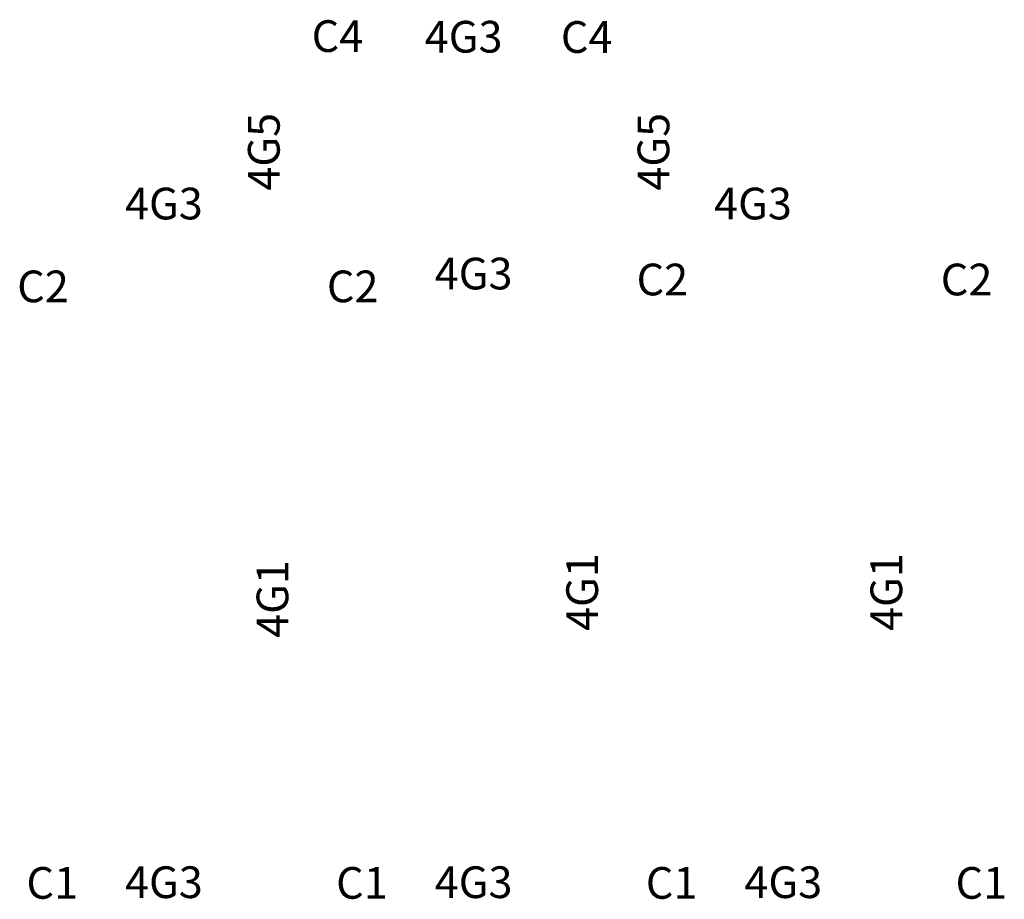
# Model space of a CAD drawing. Units: millimetres. Extents: x 1412311 to 2465615, y -1430805 to 70522.
# Drawn here: x 2212661 to 2226968, y -150573 to -137786 of the extents above; entities that cross this region are included whole.
import ezdxf
from ezdxf.enums import TextEntityAlignment as Align

# ---------------------------------------------------------------- set-up
doc = ezdxf.new("R2010")
doc.units = ezdxf.units.MM
doc.header["$LTSCALE"] = 100
doc.header["$MEASUREMENT"] = 0
doc.layers.add('TEXT', color=11, linetype='CONTINUOUS')
doc.layers.add('TIT', color=2, linetype='CONTINUOUS')
doc.styles.add('U', font='Dotum.ttf')

msp = doc.modelspace()

# ---------------------------------------------------------------- texts
at = {"layer": 'TEXT', "ltscale": 3, "style": 'U'}
for p in [(2219111.9, -138034.1), (2214756.9, -140459.1), (2223316.9, -140459.1), (2219256.9, -141476.7), (2214756.9, -150324.1), (2219256.9, -150324.1), (2223756.9, -150324.1)]:
    msp.add_text('4G3', height=460.8, dxfattribs=at).set_placement(p, align=Align.MIDDLE_CENTER)
for s, p in [('4G5', (2216208.7, -139706.6)), ('4G5', (2221870.2, -139706.6)), ('4G1', (2220834.2, -146106.8)), ('4G1', (2225254.2, -146106.8)), ('4G1', (2216334.2, -146206.8))]:
    msp.add_text(s, height=460.8, rotation=90, dxfattribs=at).set_placement(p, align=Align.MIDDLE_CENTER)
at = {"layer": 'TIT', "style": 'U'}
for s, p in [('C4', (2217278.9, -138024.8)), ('C4', (2220899.7, -138038.1)), ('C2', (2222000, -141563)), ('C2', (2226420, -141563)), ('C2', (2213000, -141663)), ('C2', (2217500, -141663)), ('C1', (2213134.3, -150334.1)), ('C1', (2217634.3, -150334.1)), ('C1', (2222134.3, -150334.1)), ('C1', (2226634.3, -150334.1))]:
    msp.add_text(s, height=460.8, dxfattribs=at).set_placement(p, align=Align.MIDDLE_CENTER)

doc.saveas('drawing.dxf')
